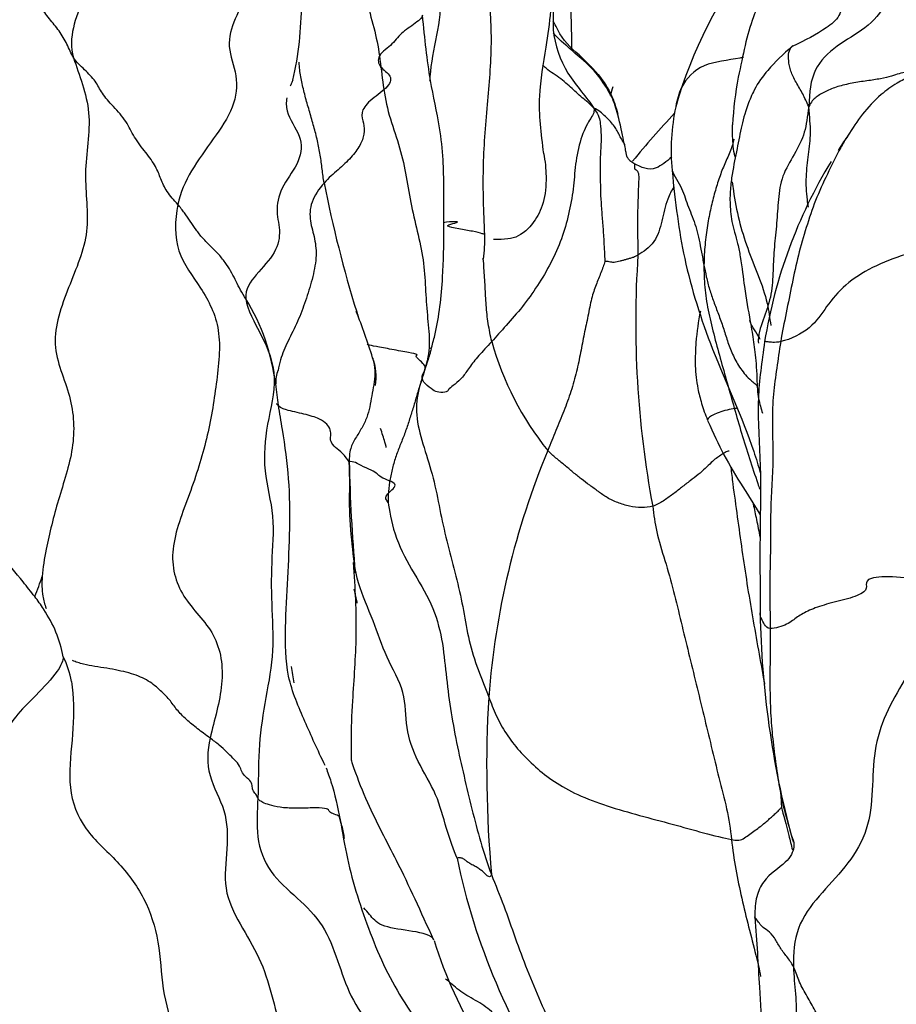
# Model space of a CAD drawing. Units: millimetres. Extents: x -347 to 1528, y 0 to 1574.
# Drawn here: x 586 to 602, y 213 to 231 of the extents above; entities that cross this region are included whole.
import ezdxf
from ezdxf import colors
from ezdxf.entities.mleader import LeaderData, LeaderLine
from ezdxf.math import Vec2, Vec3

# ---------------------------------------------------------------- set-up
doc = ezdxf.new("R2010")
doc.units = ezdxf.units.MM
doc.layers.add('DV7_Défaut', color=7, linetype='Continuous')
doc.layers.add('Défaut', color=7, linetype='Continuous')

# ---------------------------------------------------------------- blocks, each defined once
blk = doc.blocks.new('_DOT')
at = {"color": 0}
blk.add_line((0, 0), (-1, 0), dxfattribs=at)
at = {"color": 0, "const_width": 0.333}
blk.add_lwpolyline([(-0.1665, 0, 1), (0.1665, 0, 1)], format="xyb", close=True, dxfattribs=at)
blk = doc.blocks.new('SE6')
at = {"layer": 'DV7_Défaut', "color": 7, "linetype": 'Continuous'}
for centre, radius, start, end in [((557.866, 230.281), 38.394, 0.7552, 3.6867), ((606.813, 227.191), 8.931, 142.5759, 163.8815), ((584.537, 231.63), 6.566, 347.2005, 0.1058), ((606.433, 228.933), 7.128, 169.4788, 176.8739), ((618.636, 223.523), 22.566, 163.1838, 163.6468), ((602.249, 228.831), 4.103, 168.2081, 185.294), ((614.504, 214.499), 22.18, 137.2828, 140.4114), ((609.302, 223.687), 9.495, 145.2815, 147.1552), ((609.302, 223.687), 9.495, 148.6603, 170.8728), ((615.398, 232.949), 24.33, 191.2168, 197.1898), ((592.257, 227.124), 2.339, 351.0931, 2.5158), ((616.482, 225.558), 19.012, 176.1266, 190.6118), ((586.717, 223.946), 3.913, 6.3364, 31.7966), ((581.913, 221.656), 11.028, 17.026, 21.8914), ((615.398, 232.949), 24.33, 197.1898, 197.4884), ((600.328, 226.761), 5.815, 195.6259, 218.7814), ((591.484, 224.514), 1.042, 351.3056, 20.8121), ((591.191, 224.426), 0.579, 157.5702, 183.6825), ((609.914, 217.256), 15.288, 157.4509, 175.6306), ((625.448, 223.666), 33.445, 181.3021, 184.936), ((580.446, 222.64), 6.032, 337.5813, 341.4379), ((584.167, 218.728), 2.442, 10.8705, 33.8259), ((617.328, 220.315), 17.49, 180.9545, 195.1209), ((585.127, 218.46), 1.613, 9.2343, 26.8473), ((617.552, 217.085), 22.921, 176.6582, 185.1207), ((606.384, 217.887), 12.575, 191.6426, 214.3767), ((601.245, 216.116), 7.966, 197.0437, 227.7626)]:
    blk.add_arc(centre, radius, start, end, dxfattribs=at)
for points in [[(592.276, 236.932), (592.333, 236.669), (592.334, 236.277), (592.249, 235.696), (592.167, 235.127), (592.134, 234.554), (592.204, 233.974), (592.313, 233.4), (592.329, 232.831), (592.273, 232.271), (592.324, 231.713), (592.491, 231.178), (592.563, 230.818), (592.589, 230.637)], [(603.628, 235.711), (603.51, 235.538), (603.272, 235.192), (602.939, 234.655), (602.529, 234.164), (602.225, 233.596), (602.216, 232.943), (602.347, 232.281), (602.292, 231.62), (601.859, 231.143), (601.291, 230.85), (600.826, 230.398), (600.778, 229.951), (600.768, 229.673)], [(590.424, 233.864), (590.366, 233.692), (590.229, 233.35), (589.958, 232.816), (590.004, 232.322), (590.12, 231.864), (589.813, 231.346), (589.664, 230.819), (589.902, 230.272), (589.843, 229.658), (589.427, 229.056), (588.984, 228.456), (588.792, 228.03), (588.747, 227.806)], [(586.763, 230.601), (586.711, 230.683), (586.645, 230.862), (586.49, 231.118), (586.298, 231.345), (586.12, 231.583), (586.013, 231.904), (585.797, 232.178), (585.511, 232.414), (585.371, 232.72), (585.158, 233.027), (584.868, 233.299), (584.768, 233.504), (584.698, 233.584)], [(595.975, 231.161), (595.947, 231.21), (595.921, 231.254), (595.9, 231.299)], [(600.454, 230.823), (600.459, 230.827), (600.464, 230.831), (600.47, 230.835)], [(588.747, 227.806), (588.672, 227.889), (588.529, 228.055), (588.419, 228.294), (588.338, 228.528), (588.144, 228.791), (587.901, 229.094), (587.784, 229.386), (587.513, 229.68), (587.289, 229.93), (587.193, 230.155), (586.973, 230.376), (586.815, 230.519), (586.763, 230.601)], [(592.589, 230.637), (592.554, 230.567), (592.565, 230.421), (592.853, 230.263), (592.757, 230.027), (592.377, 229.781), (592.218, 229.551), (592.296, 229.355), (592.303, 229.151), (592.232, 228.934), (592.054, 228.704), (591.806, 228.467), (591.62, 228.314), (591.533, 228.216)], [(592.589, 230.637), (592.616, 230.45), (592.652, 230.072), (592.76, 229.507), (592.966, 228.955), (593.095, 228.401), (593.175, 227.848), (593.311, 227.294), (593.435, 226.748), (593.465, 226.217), (593.496, 225.696), (593.557, 225.202), (593.519, 224.882), (593.462, 224.69)], [(603.076, 230.35), (602.98, 230.294), (602.858, 230.307), (602.635, 230.332), (602.483, 230.304), (602.355, 230.248), (602.141, 230.2), (601.882, 230.164), (601.589, 230.122), (601.313, 230.056), (601.087, 229.967), (600.897, 229.854), (600.813, 229.762), (600.768, 229.673)], [(596.671, 229.645), (596.693, 229.55), (596.602, 229.458), (596.411, 229.068), (596.314, 228.568), (596.289, 228.105), (596.198, 227.62), (596.069, 227.154), (595.861, 226.692), (595.604, 226.255), (595.316, 225.855), (594.998, 225.495), (594.81, 225.286), (594.727, 225.195)], [(596.671, 229.645), (596.777, 229.499), (596.798, 229.355), (596.815, 229.127), (596.805, 228.89), (596.791, 228.638), (596.794, 228.372), (596.798, 228.107), (596.807, 227.845), (596.831, 227.565), (596.855, 227.267), (596.87, 226.967), (596.881, 226.768), (596.882, 226.723)], [(606.818, 228.22), (606.51, 228.265), (605.911, 228.246), (605.224, 227.888), (604.489, 227.634), (603.81, 227.421), (603.295, 227.078), (602.604, 226.858), (601.962, 226.623), (601.45, 226.285), (601.091, 225.862), (600.835, 225.437), (600.425, 225.237), (600.233, 225.194)], [(588.747, 227.806), (588.686, 227.503), (588.682, 226.871), (589.201, 226.236), (589.604, 225.451), (589.488, 224.389), (589.322, 223.342), (588.986, 222.298), (588.544, 221.212), (588.779, 220.3), (589.523, 219.655), (589.658, 218.676), (589.443, 217.985), (589.363, 217.638)], [(590.043, 226.008), (590.009, 226.064), (589.94, 226.178), (589.857, 226.339), (589.781, 226.5), (589.68, 226.659), (589.553, 226.832), (589.38, 227.003), (589.216, 227.164), (589.095, 227.326), (588.984, 227.488), (588.874, 227.646), (588.793, 227.754), (588.747, 227.806)], [(596.882, 226.723), (596.866, 226.658), (596.808, 226.504), (596.715, 226.282), (596.626, 226.025), (596.563, 225.681), (596.486, 225.34), (596.422, 224.992), (596.348, 224.626), (596.242, 224.244), (596.104, 223.87), (595.947, 223.499), (595.843, 223.247), (595.795, 223.119)], [(597.513, 226.842), (597.452, 226.808), (597.409, 226.793), (597.349, 226.775), (597.289, 226.758), (597.23, 226.741), (597.173, 226.727), (597.116, 226.714), (597.06, 226.701), (597.013, 226.705), (596.968, 226.715), (596.921, 226.723), (596.888, 226.716), (596.882, 226.723)], [(590.043, 226.008), (590.061, 225.804), (590.36, 225.323), (590.678, 224.527), (590.43, 223.613), (590.354, 222.731), (590.611, 221.87), (590.517, 220.976), (590.534, 220.086), (590.585, 219.195), (590.391, 218.299), (590.274, 217.402), (590.285, 216.8), (590.272, 216.496)], [(594.727, 225.195), (594.635, 225.094), (594.469, 224.921), (594.293, 224.696), (594.176, 224.509), (594.023, 224.377), (593.9, 224.294), (593.894, 224.228), (593.7, 224.222), (593.62, 224.261), (593.449, 224.384), (593.372, 224.533), (593.443, 224.612), (593.462, 224.69)], [(599.844, 225.232), (599.834, 225.254), (599.823, 225.277), (599.811, 225.298)], [(600.233, 225.194), (600.204, 225.019), (600.16, 224.688), (600.083, 224.196), (600.068, 223.673), (600.087, 223.141), (600.078, 222.617), (600.041, 222.128), (600.04, 221.652), (600.038, 221.171), (600.023, 220.694), (600.024, 220.212), (600.033, 219.887), (600.034, 219.726)], [(593.539, 225.067), (593.55, 225.068), (593.564, 225.071), (593.58, 225.075)], [(593.462, 224.69), (593.419, 224.552), (593.37, 224.398), (593.301, 224.173), (593.235, 223.947), (593.165, 223.721), (593.09, 223.492), (593.003, 223.267), (592.912, 223.045), (592.84, 222.814), (592.789, 222.576), (592.756, 222.337), (592.753, 222.169), (592.753, 222.131)], [(593.462, 224.69), (593.392, 224.449), (593.271, 224.131), (593.303, 223.594), (593.486, 223.036), (593.657, 222.448), (593.763, 221.845), (593.909, 221.245), (594.066, 220.651), (594.197, 220.07), (594.283, 219.494), (594.463, 218.938), (594.605, 218.593), (594.67, 218.421)], [(597.795, 222.057), (597.728, 222.037), (597.58, 222.026), (597.354, 222.051), (597.124, 222.123), (596.922, 222.215), (596.759, 222.337), (596.593, 222.455), (596.434, 222.576), (596.275, 222.705), (596.114, 222.841), (595.951, 222.974), (595.845, 223.066), (595.795, 223.119)], [(599.254, 223.107), (599.228, 223.111), (599.174, 223.088), (599.092, 223.027), (599.005, 222.973), (598.909, 222.893), (598.798, 222.777), (598.664, 222.659), (598.51, 222.543), (598.344, 222.416), (598.176, 222.281), (597.996, 222.153), (597.867, 222.079), (597.795, 222.057)], [(592.753, 222.131), (592.741, 222.155), (592.7, 222.193), (592.717, 222.267), (592.827, 222.368), (592.921, 222.462), (592.826, 222.525), (592.631, 222.596), (592.56, 222.658), (592.5, 222.717), (592.271, 222.809), (592.129, 222.903), (592.045, 222.909), (592.011, 222.906)], [(594.068, 215.349), (594.008, 215.502), (593.851, 215.913), (593.701, 216.563), (593.297, 217.193), (593.074, 217.834), (593.107, 218.511), (592.7, 219.18), (592.491, 219.866), (592.145, 220.594), (592.068, 221.33), (592.003, 222.074), (592.032, 222.577), (592.011, 222.906)], [(592.753, 222.131), (592.773, 221.998), (592.846, 221.524), (593.19, 220.857), (593.606, 220.199), (593.794, 219.517), (593.853, 218.861), (593.936, 218.204), (594.054, 217.549), (594.199, 216.912), (594.349, 216.284), (594.51, 215.655), (594.645, 215.244), (594.723, 215.039)], [(597.795, 222.057), (597.815, 221.892), (597.854, 221.584), (598.027, 221.029), (598.197, 220.433), (598.335, 219.846), (598.479, 219.259), (598.623, 218.668), (598.767, 218.074), (598.911, 217.479), (599.053, 216.885), (599.212, 216.293), (599.276, 215.9), (599.297, 215.705)], [(603.521, 220.58), (603.393, 220.589), (603.091, 220.617), (602.417, 220.733), (601.876, 220.699), (601.857, 220.566), (601.88, 220.423), (601.518, 220.286), (601.085, 220.191), (600.769, 220.077), (600.54, 219.949), (600.381, 219.803), (600.131, 219.724), (600.034, 219.726)], [(603.521, 220.58), (603.437, 220.358), (603.25, 219.913), (602.915, 219.279), (602.538, 218.665), (602.179, 218.025), (601.983, 217.309), (601.991, 216.547), (601.882, 215.798), (601.477, 215.17), (600.952, 214.641), (600.508, 214.038), (600.468, 213.532), (600.476, 213.28)], [(590.967, 218.694), (590.945, 218.795), (590.926, 218.898), (590.911, 219.001)], [(602.209, 210.159), (602.226, 210.46), (602.18, 211.092), (602.539, 211.944), (603.221, 212.679), (603.7, 213.532), (604.288, 214.315), (604.701, 215.195), (605.331, 215.943), (605.981, 216.684), (606.375, 217.59), (606.912, 218.401), (607.522, 218.606), (607.898, 218.726)], [(594.67, 218.421), (594.715, 218.304), (594.804, 218.067), (594.997, 217.717), (595.245, 217.393), (595.555, 217.086), (595.907, 216.805), (596.348, 216.555), (596.92, 216.34), (597.546, 216.163), (598.168, 216.001), (598.764, 215.831), (599.152, 215.733), (599.297, 215.705)], [(589.363, 217.638), (589.308, 217.397), (589.289, 216.909), (589.689, 216.275), (589.702, 215.536), (589.591, 214.757), (589.926, 214.09), (590.322, 213.458), (590.54, 212.756), (590.714, 212.039), (590.999, 211.366), (591.286, 210.666), (591.124, 210.181), (591.022, 210.016)], [(590.272, 216.496), (590.263, 216.518), (590.236, 216.569), (590.165, 216.649), (590.17, 216.737), (590.138, 216.826), (590.006, 216.925), (589.955, 217.024), (589.917, 217.132), (589.798, 217.256), (589.679, 217.374), (589.543, 217.504), (589.419, 217.596), (589.363, 217.638)], [(600.228, 216.633), (600.235, 216.51), (600.242, 216.398), (600.25, 216.314)], [(590.272, 216.496), (590.263, 216.25), (590.219, 215.745), (590.473, 215.064), (591.03, 214.595), (591.537, 214.089), (591.796, 213.403), (592.019, 212.705), (592.436, 212.112), (592.86, 211.524), (593.232, 210.897), (593.487, 210.203), (593.445, 209.712), (593.396, 209.525)], [(591.841, 216.078), (591.83, 216.123), (591.826, 216.16), (591.687, 216.196), (591.624, 216.247), (591.612, 216.297), (591.397, 216.313), (591.067, 216.298), (590.748, 216.305), (590.52, 216.355), (590.386, 216.4), (590.302, 216.446), (590.282, 216.475), (590.272, 216.496)], [(599.297, 215.705), (599.387, 215.687), (599.466, 215.687), (599.571, 215.753), (599.673, 215.828), (599.773, 215.899), (599.866, 215.97), (599.949, 216.038), (600.023, 216.104), (600.091, 216.165), (600.155, 216.221), (600.209, 216.277), (600.241, 216.315), (600.25, 216.314)], [(591.841, 216.078), (591.886, 215.833), (591.964, 215.344), (592.159, 214.628), (592.408, 213.925), (592.691, 213.235), (593.063, 212.588), (593.481, 211.967), (593.869, 211.329), (594.279, 210.703), (594.76, 210.129), (595.222, 209.52), (595.269, 209.041), (595.243, 208.863)], [(594.723, 215.039), (594.712, 214.993), (594.668, 214.99), (594.61, 215.04), (594.566, 215.088), (594.505, 215.137), (594.431, 215.183), (594.351, 215.226), (594.275, 215.269), (594.216, 215.317), (594.178, 215.345), (594.12, 215.362), (594.072, 215.361), (594.068, 215.349)], [(594.723, 215.039), (594.798, 214.841), (594.963, 214.442), (595.171, 213.829), (595.399, 213.222), (595.655, 212.613), (595.928, 211.993), (596.216, 211.371), (596.592, 210.772), (597.289, 210.401), (598.172, 210.299), (599.038, 210.202), (599.562, 210.027), (599.754, 209.955)], [(600.476, 213.28), (600.481, 213.107), (600.522, 212.763), (600.54, 212.245), (600.488, 211.729), (600.454, 211.211), (600.47, 210.692), (600.507, 210.174), (600.507, 209.656), (600.467, 209.139), (600.411, 208.624), (600.363, 208.109), (600.334, 207.765), (600.322, 207.593)], [(602.209, 210.159), (602.178, 210.249), (602.111, 210.412), (601.95, 210.699), (601.754, 211.012), (601.546, 211.309), (601.354, 211.6), (601.154, 211.895), (601.005, 212.198), (600.879, 212.481), (600.713, 212.749), (600.567, 213.022), (600.511, 213.206), (600.476, 213.28)]]:
    blk.add_open_spline(points, degree=3, dxfattribs=at)
for points, knots in [([(596.166, 236.127), (596.16, 235.965), (596.148, 235.504), (596.105, 234.742), (595.967, 233.851), (596.05, 232.942), (595.976, 232.042), (595.827, 231.12), (596.123, 230.283), (596.55, 229.838), (596.671, 229.645)], [0, 0, 0, 0, 0.071717, 0.204329, 0.33694, 0.469552, 0.602164, 0.734776, 0.867388, 1, 1, 1, 1]), ([(587.834, 235.116), (587.853, 235.043), (587.893, 234.789), (587.752, 234.335), (587.412, 233.779), (587.514, 233.291), (587.659, 232.784), (587.262, 232.266), (586.938, 231.74), (586.729, 231.171), (586.702, 230.804), (586.763, 230.601)], [0, 0, 0, 0, 0.048471, 0.167412, 0.286354, 0.405295, 0.524236, 0.643177, 0.762118, 0.881059, 1, 1, 1, 1]), ([(594.594, 227.227), (594.575, 227.689), (594.546, 228.458), (594.639, 229.696), (594.755, 230.86), (594.663, 231.972), (594.684, 233.067), (594.662, 233.716), (594.652, 234.093)], [0, 0, 0, 0, 0.183355, 0.361615, 0.531834, 0.693796, 0.849854, 1, 1, 1, 1]), ([(595.72, 228.771), (595.669, 229.173), (595.586, 229.807), (595.76, 230.727), (595.851, 231.411), (595.889, 231.921), (595.905, 232.399), (595.886, 233.006), (595.872, 233.436), (595.862, 233.723)], [0, 0, 0, 0, 0.221445, 0.410345, 0.549443, 0.638605, 0.717339, 0.841538, 1, 1, 1, 1]), ([(600.646, 233.585), (600.598, 233.583), (600.404, 233.406), (600.24, 232.999), (600.104, 232.216), (599.636, 231.318), (599.516, 230.663), (599.425, 230.234)], [0, 0, 0, 0, 0.106327, 0.328488, 0.511048, 0.731488, 1, 1, 1, 1]), ([(593.747, 231.846), (593.748, 231.835), (593.768, 231.57), (593.684, 231.032), (593.561, 230.472), (593.546, 230.179), (593.545, 230.148)], [0, 0, 0, 0, 0.019004, 0.482042, 0.94508, 1, 1, 1, 1]), ([(601.414, 231.75), (601.402, 231.614), (601.381, 231.385), (601.006, 231.094), (600.709, 230.936), (600.451, 230.82)], [0, 0, 0, 0, 0.247644, 0.49661, 1, 1, 1, 1]), ([(593.407, 231.415), (593.408, 231.402), (593.394, 231.364), (593.307, 231.286), (593.168, 231.188), (593.032, 231.095), (592.93, 230.984), (592.833, 230.867), (592.7, 230.756), (592.611, 230.681), (592.589, 230.637)], [0, 0, 0, 0, 0.075769, 0.207802, 0.339835, 0.471868, 0.603901, 0.735934, 0.867967, 1, 1, 1, 1]), ([(593.58, 225.075), (593.607, 225.172), (593.712, 225.56), (593.806, 226.367), (593.818, 227.286), (593.814, 228.033), (593.811, 228.688), (593.729, 229.375), (593.521, 230.282), (593.456, 230.956), (593.407, 231.415)], [0, 0, 0, 0, 0.0466, 0.215643, 0.354836, 0.476146, 0.560142, 0.65551, 0.801915, 1, 1, 1, 1]), ([(596.886, 230.086), (596.886, 230.086), (596.884, 230.088), (596.866, 230.112), (596.751, 230.287), (596.463, 230.614), (596.098, 230.904), (595.993, 231.123), (595.975, 231.161)], [0, 0, 0, 0, 0.026091, 0.057644, 0.123199, 0.522862, 0.928761, 1, 1, 1, 1]), ([(596.886, 230.087), (596.877, 230.101), (596.726, 230.327), (596.378, 230.644), (596.026, 230.934), (595.905, 231.07)], [0, 0, 0, 0, 0.036903, 0.594689, 1, 1, 1, 1]), ([(600.459, 230.827), (600.275, 230.666), (600.02, 230.428), (599.746, 230.05), (599.569, 229.627), (599.473, 229.248), (599.393, 228.827), (599.309, 228.415), (599.263, 228.04), (599.266, 227.735), (599.297, 227.512), (599.327, 227.377), (599.367, 227.227), (599.423, 227.031), (599.49, 226.664), (599.55, 226.14), (599.613, 225.801), (599.653, 225.572)], [0, 0, 0, 0, 0.112043, 0.189508, 0.239334, 0.327322, 0.419061, 0.509652, 0.554245, 0.594072, 0.613955, 0.624645, 0.636903, 0.668001, 0.70957, 0.828027, 1, 1, 1, 1]), ([(600.768, 229.673), (600.726, 229.761), (600.658, 229.914), (600.519, 230.139), (600.415, 230.353), (600.379, 230.55), (600.38, 230.716), (600.42, 230.79), (600.451, 230.82), (600.454, 230.823)], [0, 0, 0, 0, 0.163472, 0.326944, 0.490417, 0.653889, 0.817361, 0.980833, 1, 1, 1, 1]), ([(586.763, 230.601), (586.862, 230.275), (587.168, 229.576), (586.911, 228.382), (587.123, 227.291), (586.653, 226.232), (586.268, 225.123), (586.755, 224.158), (586.8, 223.163), (586.453, 222.168), (586.26, 221.366), (586.175, 220.887), (586.164, 220.716)], [0, 0, 0, 0, 0.104454, 0.208907, 0.313361, 0.417814, 0.522268, 0.626721, 0.731175, 0.835628, 0.940082, 1, 1, 1, 1]), ([(599.521, 230.611), (599.5, 230.606), (599.252, 230.555), (598.723, 230.516), (598.341, 230.118), (598.256, 229.8), (598.233, 229.675)], [0, 0, 0, 0, 0.034565, 0.40235, 0.770134, 1, 1, 1, 1]), ([(591.533, 228.216), (591.519, 228.303), (591.499, 228.481), (591.463, 228.748), (591.412, 229.02), (591.338, 229.294), (591.261, 229.565), (591.179, 229.837), (591.114, 230.114), (591.071, 230.335), (591.06, 230.47), (591.058, 230.519)], [0, 0, 0, 0, 0.11656, 0.23312, 0.349681, 0.466241, 0.582801, 0.699361, 0.815922, 0.932482, 1, 1, 1, 1]), ([(596.671, 229.645), (596.589, 229.729), (596.511, 229.794), (596.392, 229.888), (596.287, 229.988), (596.174, 230.093), (596.046, 230.202), (595.901, 230.3), (595.779, 230.382), (595.72, 230.443), (595.701, 230.465)], [0, 0, 0, 0, 0.132657, 0.265313, 0.39797, 0.530626, 0.663283, 0.795939, 0.928596, 1, 1, 1, 1]), ([(596.619, 230.435), (596.631, 230.423), (596.783, 230.265), (596.992, 229.978), (597.097, 229.66), (597.128, 229.527)], [0, 0, 0, 0, 0.04829, 0.619503, 1, 1, 1, 1]), ([(597.264, 228.926), (597.256, 228.961), (597.225, 229.09), (597.15, 229.472), (597.022, 229.876), (596.878, 230.091), (596.787, 230.224)], [0, 0, 0, 0, 0.110212, 0.465237, 0.711278, 1, 1, 1, 1]), ([(602.903, 230.228), (602.9, 230.235), (602.89, 230.25), (602.853, 230.263), (602.795, 230.26), (602.737, 230.246), (602.67, 230.226), (602.57, 230.185), (602.374, 230.082), (601.925, 229.741), (601.692, 229.406), (601.507, 229.11)], [0, 0, 0, 0, 0.050107, 0.107276, 0.155781, 0.178871, 0.202346, 0.253662, 0.315364, 0.481051, 1, 1, 1, 1]), ([(590.941, 230.178), (590.932, 230.158), (590.914, 230.118), (590.897, 230.079), (590.889, 230.06)], [0, 0, 0, 0, 0.50394, 1, 1, 1, 1]), ([(590.825, 229.842), (590.81, 229.756), (590.809, 229.499), (591.125, 229.114), (591.096, 228.634), (590.728, 228.172), (590.595, 227.715), (590.713, 227.32), (590.641, 226.895), (590.221, 226.464), (590.026, 226.196), (590.043, 226.008)], [0, 0, 0, 0, 0.057177, 0.17503, 0.292883, 0.410736, 0.528589, 0.646441, 0.764294, 0.882147, 1, 1, 1, 1]), ([(600.768, 229.673), (600.739, 229.479), (600.711, 229.177), (600.496, 228.76), (600.245, 228.355), (600.182, 227.904), (600.162, 227.45), (600.105, 226.999), (600.087, 226.549), (600.07, 226.096), (599.917, 225.66), (599.805, 225.352), (599.806, 225.186), (599.807, 225.166)], [0, 0, 0, 0, 0.098705, 0.197409, 0.296114, 0.394818, 0.493523, 0.592227, 0.690932, 0.789636, 0.888341, 0.987046, 1, 1, 1, 1]), ([(600.762, 227.757), (600.754, 227.803), (600.723, 228.003), (600.71, 228.34), (600.763, 228.76), (600.815, 229.177), (600.786, 229.463), (600.768, 229.673)], [0, 0, 0, 0, 0.0698684, 0.3024013, 0.5349342, 0.7674671, 1, 1, 1, 1]), ([(597.264, 228.93), (597.262, 228.94), (597.253, 228.975), (597.214, 229.032), (597.163, 229.12), (597.12, 229.21), (597.068, 229.294), (596.995, 229.385), (596.899, 229.483), (596.794, 229.575), (596.724, 229.62), (596.671, 229.645)], [0, 0, 0, 0, 0.04653, 0.165714, 0.284898, 0.404082, 0.523265, 0.642449, 0.761633, 0.880816, 1, 1, 1, 1]), ([(599.361, 228.721), (599.361, 228.723), (599.333, 228.848), (599.316, 229.053), (599.314, 229.251), (599.316, 229.322)], [0, 0, 0, 0, 0.006896, 0.646368, 1, 1, 1, 1]), ([(601.509, 229.112), (601.461, 229.042), (601.32, 228.805), (601.119, 228.385), (600.888, 227.885), (600.717, 227.371), (600.563, 226.843), (600.448, 226.295), (600.337, 225.741), (600.262, 225.371), (600.233, 225.194)], [0, 0, 0, 0, 0.060739, 0.194919, 0.329099, 0.46328, 0.59746, 0.73164, 0.86582, 1, 1, 1, 1]), ([(597.435, 228.59), (597.406, 228.604), (597.37, 228.622), (597.334, 228.673), (597.313, 228.699), (597.304, 228.723), (597.297, 228.749), (597.29, 228.781), (597.279, 228.845), (597.271, 228.89), (597.264, 228.93)], [0, 0, 0, 0, 0.388117, 0.564731, 0.640044, 0.676872, 0.71682, 0.764609, 0.82504, 1, 1, 1, 1]), ([(599.339, 229.052), (599.326, 228.979), (599.279, 228.826), (599.164, 228.586), (599.063, 228.325), (598.976, 228.044), (598.899, 227.739), (598.836, 227.418), (598.787, 227.04), (598.773, 226.791), (598.771, 226.652)], [0, 0, 0, 0, 0.11162, 0.238531, 0.365443, 0.492354, 0.619266, 0.746177, 0.873089, 1, 1, 1, 1]), ([(595.717, 228.788), (595.744, 228.633), (595.781, 228.289), (595.729, 227.82), (595.537, 227.454), (595.315, 227.247), (595.148, 227.159), (594.963, 227.143), (594.811, 227.138), (594.763, 227.138)], [0, 0, 0, 0, 0.123793, 0.283119, 0.442444, 0.60177, 0.761096, 0.920421, 1, 1, 1, 1]), ([(598.156, 228.713), (598.054, 228.624), (597.786, 228.405), (597.58, 228.513), (597.435, 228.59)], [0, 0, 0, 0, 0.377329, 1, 1, 1, 1]), ([(597.438, 228.585), (597.446, 228.573), (597.446, 228.534), (597.444, 228.48), (597.472, 228.478), (597.533, 228.411), (597.527, 228.267), (597.514, 227.957), (597.503, 227.524), (597.506, 227.222), (597.512, 226.973), (597.513, 226.842)], [0, 0, 0, 0, 0.104373, 0.216326, 0.32828, 0.440233, 0.552187, 0.66414, 0.776093, 0.888047, 1, 1, 1, 1]), ([(598.163, 228.453), (598.167, 228.444), (598.198, 228.371), (598.277, 228.242), (598.367, 228.064), (598.428, 227.886), (598.492, 227.713), (598.568, 227.53), (598.632, 227.337), (598.68, 227.135), (598.722, 226.898), (598.754, 226.741), (598.771, 226.652)], [0, 0, 0, 0, 0.015754, 0.125114, 0.234475, 0.343836, 0.453197, 0.562557, 0.671918, 0.781279, 0.890639, 1, 1, 1, 1]), ([(598.163, 228.452), (598.228, 227.835), (598.352, 226.759), (598.932, 224.929), (599.557, 223.644), (599.806, 222.828), (599.844, 222.693)], [0, 0, 0, 0, 0.2815432, 0.5811602, 0.9303557, 1, 1, 1, 1]), ([(591.533, 228.216), (591.437, 228.108), (591.262, 227.846), (591.255, 227.488), (591.364, 227.159), (591.399, 226.798), (591.31, 226.379), (591.183, 225.969), (591.035, 225.576), (590.841, 225.199), (590.708, 224.893), (590.667, 224.712), (590.656, 224.646)], [0, 0, 0, 0, 0.104287, 0.208574, 0.312861, 0.417147, 0.521434, 0.625721, 0.730008, 0.834295, 0.938582, 1, 1, 1, 1]), ([(599.311, 228.236), (599.317, 228.179), (599.346, 227.934), (599.43, 227.507), (599.597, 226.97), (599.807, 226.453), (599.984, 225.963), (600.024, 225.643), (600.043, 225.502)], [0, 0, 0, 0, 0.058538, 0.255358, 0.452178, 0.648998, 0.845818, 1, 1, 1, 1]), ([(598.199, 228.144), (598.151, 228.072), (598.048, 227.858), (597.973, 227.49), (597.859, 227.076), (597.611, 226.897), (597.513, 226.842)], [0, 0, 0, 0, 0.166101, 0.444067, 0.722034, 1, 1, 1, 1]), ([(594.595, 227.226), (594.587, 227.234), (594.542, 227.258), (594.373, 227.295), (594.104, 227.343), (593.818, 227.392), (593.988, 227.446), (594.148, 227.481), (593.896, 227.477), (593.825, 227.463), (593.811, 227.459)], [0, 0, 0, 0, 0.0786145, 0.224312, 0.3700095, 0.515707, 0.6614045, 0.807102, 0.9527995, 1, 1, 1, 1]), ([(594.727, 225.195), (594.714, 225.252), (594.69, 225.366), (594.661, 225.539), (594.636, 225.712), (594.622, 225.887), (594.612, 226.063), (594.602, 226.239), (594.593, 226.414), (594.58, 226.592), (594.572, 226.714), (594.567, 226.777), (594.567, 226.781)], [0, 0, 0, 0, 0.110355, 0.22071, 0.331065, 0.44142, 0.551775, 0.66213, 0.772485, 0.882839, 0.993194, 1, 1, 1, 1]), ([(598.771, 226.652), (598.77, 226.52), (598.78, 226.228), (598.843, 225.798), (598.953, 225.341), (599.081, 224.877), (599.213, 224.407), (599.347, 223.927), (599.485, 223.448), (599.636, 222.968), (599.755, 222.613), (599.819, 222.416), (599.83, 222.38)], [0, 0, 0, 0, 0.108446, 0.216893, 0.325339, 0.433786, 0.542232, 0.650678, 0.759125, 0.867571, 0.976018, 1, 1, 1, 1]), ([(598.771, 226.652), (598.784, 226.584), (598.813, 226.425), (598.874, 226.188), (598.955, 225.956), (599.046, 225.718), (599.14, 225.462), (599.214, 225.206), (599.311, 224.955), (599.44, 224.704), (599.609, 224.499), (599.744, 224.386), (599.8, 224.345)], [0, 0, 0, 0, 0.1037047, 0.2074095, 0.3111142, 0.414819, 0.5185237, 0.6222285, 0.7259332, 0.829638, 0.9333427, 1, 1, 1, 1]), ([(598.703, 225.776), (598.664, 225.582), (598.623, 225.316), (598.609, 225.018), (598.603, 224.872), (598.604, 224.626), (598.639, 224.342), (598.71, 224.061), (598.776, 223.856), (598.816, 223.755), (598.84, 223.695)], [0, 0, 0, 0, 0.318458, 0.415925, 0.463009, 0.525281, 0.719462, 0.852801, 0.925772, 1, 1, 1, 1]), ([(586.021, 220.336), (585.95, 220.429), (585.739, 220.69), (585.377, 221.124), (585.108, 221.696), (585.04, 222.289), (585.085, 222.868), (585.12, 223.435), (585.101, 224.019), (584.914, 224.648), (584.55, 225.19), (584.311, 225.541), (584.225, 225.697)], [0, 0, 0, 0, 0.0573119, 0.162055, 0.2667981, 0.3715413, 0.4762844, 0.5810275, 0.6857706, 0.7905138, 0.8952569, 1, 1, 1, 1]), ([(599.811, 225.298), (599.803, 225.312), (599.762, 225.378), (599.688, 225.472), (599.653, 225.569), (599.643, 225.605)], [0, 0, 0, 0, 0.137756, 0.68878, 1, 1, 1, 1]), ([(599.652, 225.574), (599.665, 225.505), (599.682, 225.4), (599.717, 225.193), (599.743, 224.926), (599.781, 224.667), (599.781, 224.339), (599.794, 224.205), (599.804, 224.144), (599.831, 224.02), (599.859, 223.916), (599.885, 223.829)], [0, 0, 0, 0, 0.1995219, 0.3580958, 0.4960266, 0.7897483, 0.870363, 0.8972137, 0.9085335, 0.9194076, 1, 1, 1, 1]), ([(599.927, 225.194), (599.871, 224.797), (599.764, 224.08), (599.866, 222.782), (599.83, 221.462), (599.84, 220.574), (599.841, 220.024)], [0, 0, 0, 0, 0.202492, 0.434967, 0.701755, 1, 1, 1, 1]), ([(600.233, 225.194), (600.113, 225.168), (599.967, 225.197), (599.921, 225.192), (599.928, 225.194), (599.929, 225.194)], [0, 0, 0, 0, 0.484848, 0.969697, 1, 1, 1, 1]), ([(593.304, 224.942), (593.305, 224.945), (593.3, 224.955), (593.179, 224.978), (592.815, 225.047), (592.501, 225.104), (592.394, 225.126), (592.358, 225.139), (592.352, 225.142)], [0, 0, 0, 0, 0.080993, 0.29723, 0.513467, 0.729704, 0.945941, 1, 1, 1, 1]), ([(593.575, 225.053), (593.568, 225.025), (593.539, 224.924), (593.504, 224.825), (593.462, 224.69)], [0, 0, 0, 0, 0.272727, 1, 1, 1, 1]), ([(592.457, 224.885), (592.459, 224.879), (592.48, 224.8), (592.506, 224.644), (592.493, 224.422), (592.449, 224.214), (592.413, 224.004), (592.372, 223.795), (592.283, 223.595), (592.162, 223.402), (592.048, 223.215), (592.015, 223.064), (592.011, 222.906)], [0, 0, 0, 0, 0.009477, 0.119535, 0.229594, 0.339652, 0.44971, 0.559768, 0.669826, 0.779884, 0.889942, 1, 1, 1, 1]), ([(593.289, 224.916), (593.289, 224.919), (593.291, 224.93), (593.302, 224.937), (593.304, 224.942)], [0, 0, 0, 0, 0.28557, 1, 1, 1, 1]), ([(593.462, 224.69), (593.466, 224.714), (593.427, 224.778), (593.31, 224.876), (593.29, 224.906), (593.289, 224.916)], [0, 0, 0, 0, 0.363636, 0.727273, 1, 1, 1, 1]), ([(591.555, 217.113), (591.407, 217.418), (591.176, 217.932), (590.797, 218.808), (590.789, 219.75), (590.861, 220.999), (590.919, 222.27), (590.772, 223.355), (590.661, 223.976), (590.63, 224.241), (590.613, 224.389)], [0, 0, 0, 0, 0.126872, 0.251719, 0.376816, 0.502247, 0.754064, 0.880489, 0.943118, 1, 1, 1, 1]), ([(592.011, 222.906), (591.978, 222.952), (591.886, 223.072), (591.745, 223.175), (591.648, 223.289), (591.661, 223.398), (591.665, 223.513), (591.594, 223.621), (591.46, 223.724), (591.166, 223.816), (590.779, 223.89), (590.655, 223.963), (590.634, 224.004), (590.631, 224.013)], [0, 0, 0, 0, 0.097473, 0.194947, 0.29242, 0.389894, 0.487367, 0.584841, 0.682314, 0.779788, 0.877261, 0.974735, 1, 1, 1, 1]), ([(599.389, 223.922), (599.369, 223.92), (599.244, 223.901), (599.002, 223.837), (598.851, 223.751), (598.839, 223.705), (598.84, 223.695)], [0, 0, 0, 0, 0.073976, 0.475224, 0.876472, 1, 1, 1, 1]), ([(598.841, 223.69), (598.95, 223.447), (599.13, 223.043), (599.503, 222.436), (599.738, 222.063), (599.842, 221.89)], [0, 0, 0, 0, 0.350014, 0.690071, 1, 1, 1, 1]), ([(592.718, 223.177), (592.718, 223.177), (592.718, 223.178), (592.719, 223.181), (592.718, 223.187), (592.716, 223.196), (592.712, 223.212), (592.705, 223.24), (592.672, 223.352), (592.641, 223.446), (592.609, 223.54)], [0, 0, 0, 0, 0.022222, 0.053366, 0.083902, 0.11558, 0.149964, 0.231207, 0.333992, 1, 1, 1, 1]), ([(599.282, 222.797), (599.294, 222.694), (599.332, 222.38), (599.407, 221.853), (599.494, 221.218), (599.589, 220.583), (599.694, 219.949), (599.808, 219.316), (599.884, 218.887), (599.925, 218.67), (599.926, 218.663)], [0, 0, 0, 0, 0.076354, 0.229443, 0.382532, 0.535621, 0.68871, 0.841798, 0.994887, 1, 1, 1, 1]), ([(599.709, 222.097), (599.729, 222), (599.775, 221.785), (599.817, 221.575), (599.839, 221.463)], [0, 0, 0, 0, 0.4562538, 1, 1, 1, 1]), ([(593.627, 213.786), (593.372, 214.34), (593.015, 215.141), (592.42, 216.242), (592.166, 216.883), (592.072, 217.159), (592.056, 217.22), (592.054, 217.231), (592.053, 217.235), (592.054, 217.236), (592.054, 217.237), (592.054, 217.237), (592.055, 217.238), (592.055, 217.241), (592.057, 217.254), (592.057, 217.362), (592.049, 217.727), (592.085, 218.498), (592.177, 219.663), (592.128, 220.489), (592.095, 220.987)], [0, 0, 0, 0, 0.229724, 0.393976, 0.4880736, 0.5090114, 0.5115529, 0.5130342, 0.5132463, 0.5134015, 0.5134617, 0.513514, 0.5136207, 0.5139632, 0.514523, 0.51908, 0.5554533, 0.6568084, 0.817481, 1, 1, 1, 1]), ([(586.164, 220.716), (586.155, 220.59), (586.159, 220.384), (586.211, 220.188), (586.237, 220.11)], [0, 0, 0, 0, 0.603631, 1, 1, 1, 1]), ([(592.167, 220.209), (592.16, 220.244), (592.14, 220.333), (592.12, 220.42), (592.107, 220.474)], [0, 0, 0, 0, 0.387417, 1, 1, 1, 1]), ([(586.207, 220.071), (586.201, 220.08), (586.143, 220.171), (586.08, 220.258), (586.021, 220.336)], [0, 0, 0, 0, 0.104649, 1, 1, 1, 1]), ([(599.85, 219.963), (599.845, 219.981), (599.842, 220.003), (599.841, 220.025), (599.841, 220.028)], [0, 0, 0, 0, 0.855288, 1, 1, 1, 1]), ([(600.034, 219.726), (599.973, 219.727), (599.925, 219.803), (599.871, 219.896), (599.854, 219.947), (599.85, 219.963)], [0, 0, 0, 0, 0.406866, 0.813732, 1, 1, 1, 1]), ([(600.034, 219.726), (600.035, 219.561), (600.032, 219.234), (600.025, 218.742), (600.032, 218.246), (600.062, 217.749), (600.124, 217.258), (600.194, 216.757), (600.295, 216.255), (600.408, 215.899), (600.459, 215.696), (600.468, 215.655)], [0, 0, 0, 0, 0.121212, 0.242424, 0.363636, 0.484848, 0.606061, 0.727273, 0.848485, 0.969697, 1, 1, 1, 1]), ([(586.566, 219.189), (586.562, 219.152), (586.522, 218.982), (586.22, 218.619), (585.761, 218.181), (585.472, 217.814), (585.44, 217.448), (585.268, 217.11), (584.911, 216.742), (584.418, 216.368), (584.086, 216.016), (584.124, 215.87), (584.106, 215.756), (584.05, 215.721)], [0, 0, 0, 0, 0.027968, 0.125172, 0.222375, 0.319578, 0.416781, 0.513984, 0.611187, 0.708391, 0.805594, 0.902797, 1, 1, 1, 1]), ([(589.363, 217.638), (589.277, 217.701), (589.121, 217.816), (588.907, 217.991), (588.721, 218.178), (588.598, 218.37), (588.398, 218.567), (588.168, 218.755), (587.831, 218.888), (587.399, 218.971), (586.995, 219.026), (586.801, 219.089), (586.742, 219.118)], [0, 0, 0, 0, 0.104216, 0.208432, 0.312647, 0.416863, 0.521079, 0.625295, 0.729511, 0.833726, 0.937942, 1, 1, 1, 1]), ([(586.719, 218.719), (586.731, 218.644), (586.774, 218.276), (586.744, 217.6), (586.629, 216.678), (586.939, 215.872), (587.616, 215.303), (588.135, 214.607), (588.409, 213.763), (588.434, 212.853), (588.681, 212.001), (588.862, 211.118), (588.503, 210.588), (588.353, 210.41)], [0, 0, 0, 0, 0.024321, 0.121889, 0.219457, 0.317025, 0.414593, 0.512161, 0.609728, 0.707296, 0.804864, 0.902432, 1, 1, 1, 1]), ([(591.571, 217.072), (591.604, 216.985), (591.719, 216.661), (591.796, 216.323), (591.841, 216.078)], [0, 0, 0, 0, 0.272727, 1, 1, 1, 1]), ([(600.25, 216.314), (600.279, 216.194), (600.361, 215.898), (600.433, 215.6), (600.455, 215.509)], [0, 0, 0, 0, 0.692586, 1, 1, 1, 1]), ([(591.92, 215.728), (591.918, 215.765), (591.902, 215.894), (591.856, 216.016), (591.841, 216.078)], [0, 0, 0, 0, 0.286179, 1, 1, 1, 1]), ([(600.437, 215.779), (600.472, 215.704), (600.518, 215.572), (600.37, 215.262), (599.935, 215.005), (599.756, 214.62), (599.743, 214.379), (599.738, 214.232)], [0, 0, 0, 0, 0.226142, 0.467979, 0.725169, 0.859003, 1, 1, 1, 1]), ([(599.297, 215.705), (599.317, 215.515), (599.37, 215.137), (599.488, 214.587), (599.621, 214.043), (599.75, 213.55), (599.826, 213.23), (599.851, 213.093)], [0, 0, 0, 0, 0.210798, 0.421596, 0.632394, 0.843192, 1, 1, 1, 1]), ([(593.627, 213.786), (593.622, 213.801), (593.563, 213.9), (593.146, 213.97), (592.575, 214.047), (592.431, 214.244), (592.328, 214.363), (592.288, 214.404)], [0, 0, 0, 0, 0.043174, 0.312826, 0.582477, 0.852129, 1, 1, 1, 1]), ([(600.476, 213.28), (600.44, 213.357), (600.349, 213.474), (600.214, 213.648), (600.122, 213.838), (599.98, 213.979), (599.868, 214.046), (599.814, 214.13), (599.752, 214.212), (599.737, 214.229), (599.737, 214.232)], [0, 0, 0, 0, 0.129116, 0.258233, 0.387349, 0.516466, 0.645582, 0.774699, 0.903815, 1, 1, 1, 1]), ([(599.738, 214.232), (599.757, 213.981), (599.79, 213.575), (599.829, 212.79), (599.906, 211.847), (599.85, 211.058), (599.92, 210.297), (600.007, 209.624), (600.133, 208.812), (600.207, 208.246), (600.259, 207.85)], [0, 0, 0, 0, 0.099141, 0.191501, 0.323542, 0.515277, 0.606293, 0.690584, 0.816325, 1, 1, 1, 1]), ([(596.006, 210.787), (595.939, 210.863), (595.79, 211.033), (595.575, 211.309), (595.359, 211.573), (595.137, 211.831), (594.963, 212.121), (594.775, 212.411), (594.462, 212.621), (594.121, 212.802), (593.961, 212.964), (593.86, 213.037), (593.85, 213.044)], [0, 0, 0, 0, 0.109796, 0.219592, 0.329388, 0.439184, 0.54898, 0.658776, 0.768572, 0.878368, 0.988164, 1, 1, 1, 1])]:
    blk.add_open_spline(points, degree=3, knots=knots, dxfattribs=at)

msp = doc.modelspace()

# ---------------------------------------------------------------- block references
at = {"layer": 'Défaut'}
msp.add_blockref('SE6', (0, 0), dxfattribs=at)

# ---------------------------------------------------------------- leaders
at = {"layer": 'Défaut', "color": 7, "linetype": 'Continuous'}
ml = msp.add_multileader_mtext('Standard', dxfattribs=at)
ml.set_content('{\\pxsm0.9;\\fSolid Edge ISO|b1||i0||c0|p34;\\W1.;15/11/2018\\P}', color=256)
ml.set_leader_properties()
ml.set_arrow_properties(name='DOT')
ml.build(insert=Vec2(0, 0))
ml.multileader.update_dxf_attribs({"leader_type": 0, "dogleg_length": 0, "arrow_head_size": 12})
ctx = ml.context
ctx.base_point, ctx.char_height, ctx.arrow_head_size, ctx.landing_gap_size = Vec3(1115.907, 1562.819), 12, 12, 4.2
notes = []
notes.append((ctx, [(0, (0, 0, 0), (0, 0), (1, 0), 1, [])]))
ctx.mtext.insert = Vec3(1117.907, 1568.94)
for ctx, leaders in notes:
    for number, flags, end, landing, length, lines in leaders:
        leader = LeaderData()
        leader.index, (leader.has_last_leader_line, leader.has_dogleg_vector, leader.attachment_direction) = number, flags
        leader.last_leader_point, leader.dogleg_vector, leader.dogleg_length = Vec3(end), Vec3(landing), length
        for number, points, colour, breaks in lines:
            line = LeaderLine()
            line.index, line.vertices, line.color, line.breaks = number, Vec3.list(points), colors.encode_raw_color(colour), breaks
            leader.lines.append(line)
        ctx.leaders.append(leader)

doc.saveas('drawing.dxf')
